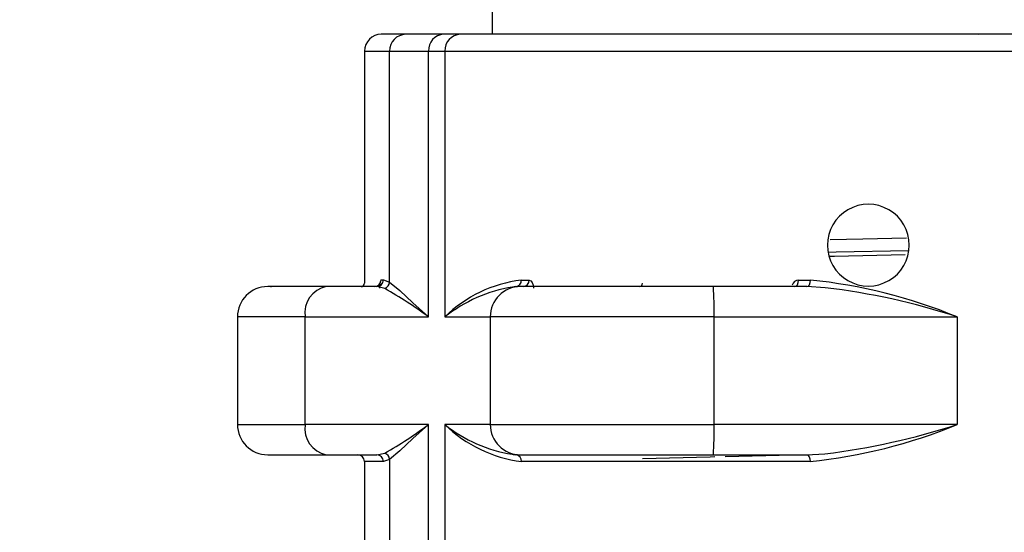
# Model space of a CAD drawing. Units: millimetres. Extents: x 5 to 292, y 2 to 415.
# Drawn here: x 33 to 45, y 316 to 322 of the extents above; entities that cross this region are included whole.
import ezdxf

# ---------------------------------------------------------------- set-up
doc = ezdxf.new("R2010")
doc.units = ezdxf.units.MM
doc.header["$PDSIZE"] = -1
doc.styles.add('SLDTEXTSTYLE1', font='TXT', dxfattribs={"width": 0.75})
doc.dimstyles.new('SLDDIMSTYLE0', dxfattribs={"dimtxt": 3.5, "dimasz": 3.302, "dimexe": 0, "dimexo": 0.0625, "dimgap": 0.875, "dimtad": 1, "dimlfac": 5, "dimrnd": 1e-09, "dimzin": 12, "dimdsep": 46, "dimtxsty": 'SLDTEXTSTYLE1', "dimsah": 1, "dimcen": 0.09, "dimadec": 0, "dimazin": 3, "dimtfac": 1, "dimtofl": 0, "dimtmove": 0, "dimatfit": 3, "dimfxl": 1, "dimfrac": 2, "dimtolj": 1, "dimtzin": 12, "dimarcsym": 0})

# ---------------------------------------------------------------- blocks, each defined once
blk = doc.blocks.new('_D_1')
at = {"color": 0, "lineweight": -2, "transparency": 16777216}
for p, q in [((34.695, 332.357), (24.047, 332.357)), ((24.047, 329.055), (24.047, 123.659)), ((29.043, 120.357), (24.047, 120.357))]:
    blk.add_line(p, q, dxfattribs=at)
at = {"color": 0, "transparency": 16777216}
for points in [[(23.496, 329.055), (24.597, 329.055), (24.047, 332.357)], [(23.496, 123.659), (24.597, 123.659), (24.047, 120.357)]]:
    blk.add_solid(points, dxfattribs=at)
at = {"layer": 'Defpoints', "color": 0, "transparency": 16777216}
for p in [(34.758, 332.357), (24.047, 120.357), (29.106, 120.357)]:
    blk.add_point(p, dxfattribs=at)
at = {"color": 0, "transparency": 16777216, "insert": (19.672, 225.971), "char_height": 3.5, "attachment_point": 2, "rotation": 90, "style": 'SLDTEXTSTYLE1'}
blk.add_mtext('\\A1;782-1131 mm', dxfattribs=at)

msp = doc.modelspace()

# ---------------------------------------------------------------- linework, layer by layer
for p, q in [((38.8386, 321.7307), (38.8386, 321.4314)), ((37.8137, 321.4314), (37.5215, 321.4314)), ((38.2622, 321.4314), (37.8137, 321.4314)), ((38.4626, 321.4314), (38.2622, 321.4314)), ((58.8803, 321.4314), (38.4626, 321.4314)), ((37.3215, 321.2314), (37.3215, 318.4714)), ((37.3215, 321.2314), (37.6189, 321.2314)), ((37.6189, 321.2314), (38.0829, 321.2314)), ((37.6189, 318.4855), (37.6189, 321.2314)), ((38.0829, 318.0714), (38.0829, 321.2314)), ((38.0829, 321.2314), (38.2778, 321.2314)), ((38.2778, 321.2314), (38.2778, 318.0713)), ((38.2778, 321.2314), (46.6308, 321.2314)), ((37.5199, 318.5114), (37.5475, 318.5114)), ((37.5475, 318.5114), (37.6189, 318.4855)), ((39.1861, 318.5094), (39.2778, 318.5094)), ((42.4811, 318.5094), (42.6224, 318.5094)), ((36.8652, 318.4314), (36.1715, 318.4314)), ((36.2037, 318.4313), (36.2031, 318.4315)), ((36.2062, 318.4314), (36.2177, 318.4315)), ((37.469, 318.4314), (36.8652, 318.4314)), ((37.3215, 318.4714), (37.3222, 318.4714)), ((37.5625, 318.4102), (37.469, 318.4314)), ((39.1204, 318.4314), (39.082, 318.4264)), ((39.0895, 318.4306), (39.1204, 318.4314)), ((39.1772, 318.4314), (39.172, 318.4314)), ((41.4691, 318.4314), (39.1811, 318.4314)), ((39.9809, 318.4314), (39.9792, 318.4317)), ((42.5805, 318.4314), (41.4691, 318.4314)), ((42.7997, 318.4164), (42.5805, 318.4314)), ((35.8115, 318.0714), (35.8115, 316.7914)), ((36.6166, 318.0714), (35.8115, 318.0714)), ((36.6166, 316.7914), (36.6166, 318.0714)), ((36.6166, 318.0714), (38.0829, 318.0714)), ((38.2778, 318.0714), (38.8166, 318.0714)), ((38.8166, 318.0714), (38.8166, 316.7914)), ((41.4776, 318.0714), (38.8166, 318.0714)), ((41.4776, 318.0714), (44.3663, 318.0714)), ((41.4776, 316.7914), (41.4776, 318.0714)), ((44.3663, 318.0714), (44.3663, 316.7914)), ((35.8115, 316.7914), (36.6166, 316.7914)), ((38.0829, 316.7914), (36.6166, 316.7914)), ((38.0829, 312.3574), (38.0829, 316.7914)), ((38.2778, 316.7914), (38.2778, 312.3574)), ((38.8166, 316.7914), (38.2778, 316.7914)), ((38.8166, 316.7914), (41.4776, 316.7914)), ((44.3663, 316.7914), (41.4776, 316.7914)), ((36.1715, 316.4314), (36.8652, 316.4314)), ((36.8652, 316.4314), (37.469, 316.4314)), ((37.469, 316.4314), (37.5625, 316.4525)), ((39.0758, 316.4386), (39.121, 316.4314)), ((39.121, 316.4313), (39.0899, 316.4321)), ((39.1683, 316.4314), (39.1772, 316.4314)), ((39.1811, 316.4314), (41.4691, 316.4314)), ((41.4691, 316.4314), (42.5758, 316.4314)), ((41.6111, 316.4125), (42.4124, 316.4314)), ((42.5758, 316.4314), (42.7956, 316.444)), ((37.3215, 316.3514), (37.3215, 312.3574)), ((37.5475, 316.3514), (37.3215, 316.3514)), ((37.6189, 316.3772), (37.5475, 316.3514)), ((37.6189, 316.3772), (37.6189, 312.3574)), ((42.6189, 316.3514), (39.1884, 316.3514))]:
    msp.add_line(p, q)
at = {"flags": 128}
for points in [[(44.6252, 321.4314), (45.4416, 321.4485), (46.6471, 321.4727), (47.885, 321.4969), (49.1356, 321.5211), (50.3787, 321.5452), (51.5944, 321.5694), (52.7633, 321.5936), (53.8667, 321.6178), (54.8868, 321.642), (55.8072, 321.6662), (56.6134, 321.6904), (57.2922, 321.7146), (57.8329, 321.7388), (58.2268, 321.763), (58.4676, 321.7872), (58.5514, 321.8114), (58.5492, 321.8121)], [(42.8569, 318.9917), (43.246, 319.0011), (43.7666, 319.0127)], [(42.8391, 318.841), (42.93, 318.8431), (43.7885, 318.861)], [(42.8503, 318.7933), (42.9095, 318.7947), (43.7476, 318.8121)], [(37.6189, 318.4855), (37.741, 318.3844), (37.8948, 318.2393), (38.0829, 318.0714)], [(39.2778, 318.5094), (39.2984, 318.5018), (39.316, 318.4804), (39.3277, 318.4485), (39.3328, 318.4114)], [(42.4382, 318.4314), (42.4546, 318.4373), (42.4685, 318.4542), (42.4778, 318.4795), (42.4811, 318.5094)], [(42.5805, 318.4314), (42.5965, 318.4373), (42.6101, 318.4542), (42.6192, 318.4795), (42.6224, 318.5094)], [(40.0038, 318.4314), (39.9911, 318.4315), (39.9815, 318.4316)], [(42.4424, 318.4332), (42.4425, 318.4332), (42.4365, 318.4315)], [(42.4404, 318.4314), (42.4405, 318.4315), (42.4422, 318.4331)], [(38.0829, 316.7914), (37.895, 316.6237), (37.7406, 316.4779), (37.6189, 316.3772)], [(40.6278, 316.3864), (41.4307, 316.4082), (41.485, 316.4095)], [(42.5758, 316.4314), (42.5923, 316.4253), (42.6063, 316.4079), (42.6156, 316.382), (42.6189, 316.3514)]]:
    msp.add_lwpolyline(points, dxfattribs=at)
for centre, radius, start, end in [((37.5215, 321.2314), 0.2, 90, 180), ((37.8163, 321.2339), 0.1974, 90.77083, 180.74996), ((38.2731, 321.2412), 0.1905, 93.2955, 182.9533), ((38.4705, 321.2387), 0.1928, 92.35551, 182.17534), ((43.312, 318.9242), 0.4864, 359.99477, 180.00523), ((43.312, 318.9241), 0.4864, 179.99312, 0.00688), ((37.4406, 318.5107), 0.0793, 270.50941, 0.50205), ((37.4682, 318.5106), 0.0792, 270.58177, 0.57104), ((37.6478, 318.4373), 0.1478, 149.93729, 189.03207), ((37.5366, 318.4884), 0.0824, 288.33564, 358.00442), ((39.3807, 316.9451), 1.5763, 97.08945, 134.39889), ((39.1137, 318.5037), 0.0727, 275.27535, 4.45199), ((39.2056, 318.5034), 0.0724, 275.59795, 4.67666), ((42.4859, 318.4266), 0.0829, 93.33485, 164.64425), ((41.9865, 312.2869), 6.2549, 67.63712, 84.16462), ((36.1715, 318.0714), 0.36, 90, 180), ((36.9334, 318.1185), 0.3202, 102.30449, 188.45941), ((37.2815, 318.4714), 0.04, 270, 0), ((34.8771, 313.7179), 5.4064, 53.63331, 60.21768), ((39.3675, 316.6915), 1.7582, 99.34331, 128.2968), ((39.1766, 318.0714), 0.36, 90, 180), ((40.5898, 318.4665), 0.0358, 280.99707, 7.84966), ((37.6358, 318.1613), 3.8429, 358.65875, 4.02967), ((41.9185, 310.687), 7.7795, 71.66044, 83.49599), ((36.1715, 316.7914), 0.36, 180, 270), ((36.9334, 316.7442), 0.3202, 171.53858, 257.69752), ((35.1683, 320.6977), 4.8739, 299.42198, 306.7268), ((39.386, 317.9226), 1.5836, 225.58843, 262.83027), ((39.345, 318.1263), 1.7091, 231.36172, 260.93991), ((39.1766, 316.7914), 0.36, 180, 270), ((37.6361, 316.7014), 3.8426, 355.97012, 1.34146), ((41.9815, 322.5726), 6.2538, 275.85022, 292.41683), ((41.7788, 324.7659), 8.3838, 276.96572, 287.97621), ((37.2415, 316.3514), 0.08, 0, 90), ((37.4682, 316.3521), 0.0792, 359.43385, 89.41334), ((37.5367, 316.3743), 0.0823, 1.97556, 71.68437), ((39.1141, 316.3571), 0.0745, 355.54795, 84.70885)]:
    msp.add_arc(centre, radius, start, end)

# ---------------------------------------------------------------- dimensions: what is measured, and where the dimension line sits
dim = msp.add_linear_dim(base=(24.0468, 120.3574), p1=(34.7576, 332.3574), p2=(29.106, 120.3574), angle=90, text='782-1131 mm', dimstyle='SLDDIMSTYLE0')
dim.commit()
dim.dimension.update_dxf_attribs({"geometry": '_D_1', "text_midpoint": (24.0468, 225.9711), "dimtype": 160})

doc.saveas('drawing.dxf')
